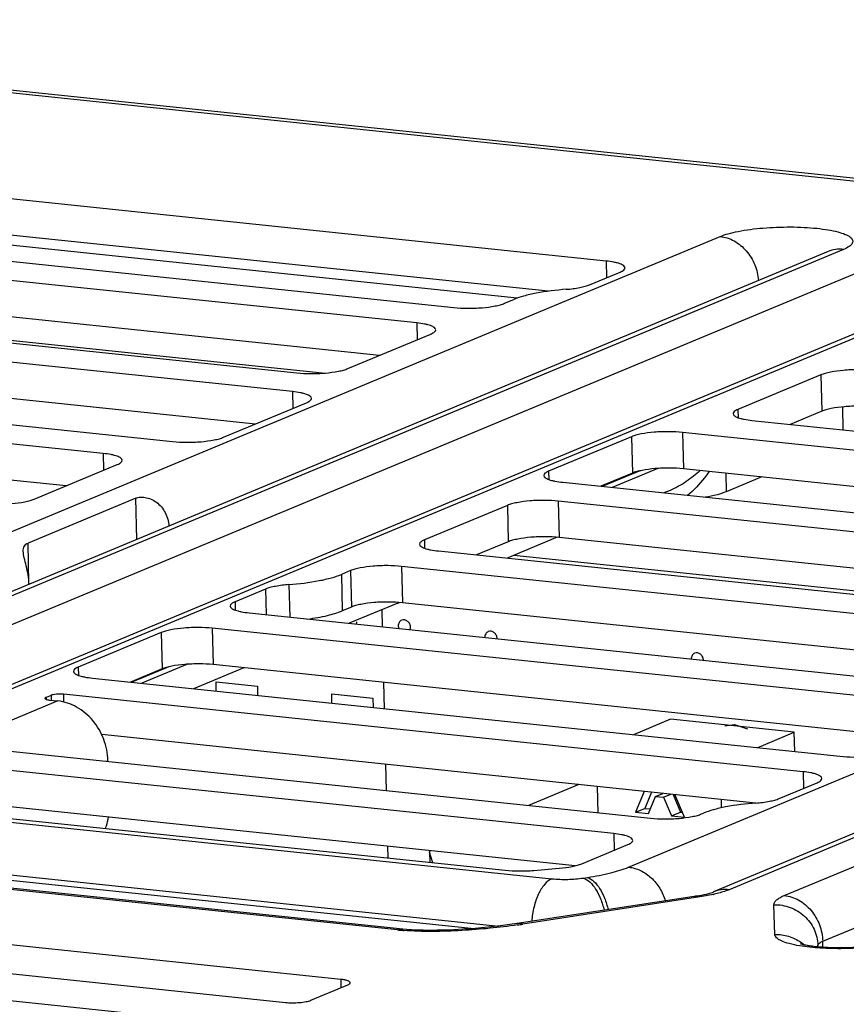
# Model space of a CAD drawing. Units: inches. Extents: x 0 to 34, y 0 to 22.
# Drawn here: x 25 to 25.7, y 12.6 to 13.3 of the extents above; entities that cross this region are included whole.
import ezdxf

# ---------------------------------------------------------------- set-up
doc = ezdxf.new("R2010")
doc.units = ezdxf.units.IN
doc.header["$LTSCALE"] = 1.87
doc.header["$MEASUREMENT"] = 0
doc.layers.get('0').update_dxf_attribs({"linetype": 'CONTINUOUS'})
doc.layers.add('02___PRT_ALL_AXES', color=7, linetype='CONTINUOUS')
doc.layers.add('ECAD_CN_94244718', color=7, linetype='CONTINUOUS')

msp = doc.modelspace()

# ---------------------------------------------------------------- linework, layer by layer
at = {"color": 7, "linetype": 'CONTINUOUS'}
for p, q in [((24.46735, 13.34292), (26.93207, 13.08503)), ((26.93957, 13.08622), (24.47485, 13.34411)), ((25.47711, 13.15335), (24.8866, 13.21514)), ((25.43136, 13.12944), (24.88728, 13.18637)), ((25.40693, 13.124), (24.89471, 13.1776)), ((24.59633, 12.76832), (25.56713, 13.17279)), ((24.81758, 13.173), (25.35673, 13.11658)), ((25.65241, 13.16084), (24.66336, 12.74877)), ((25.66469, 13.16258), (24.67564, 12.75051)), ((25.3276, 13.10444), (24.78844, 13.16086)), ((24.71929, 12.74594), (25.70834, 13.15802)), ((25.47711, 13.15335), (25.47742, 13.1401)), ((25.79362, 13.14606), (24.82282, 12.7416)), ((25.8059, 13.14781), (24.8351, 12.74334)), ((25.4641, 13.13455), (25.48821, 13.14459)), ((25.29821, 13.07882), (24.78911, 13.13209)), ((24.69374, 13.1214), (25.2329, 13.06499)), ((25.39698, 13.11997), (25.40426, 13.123)), ((25.25293, 13.0647), (24.77315, 13.11496)), ((25.22943, 13.05016), (24.63893, 13.11195)), ((25.3276, 13.10444), (25.32791, 13.09119)), ((25.27314, 13.06837), (25.3387, 13.09569)), ((25.20005, 13.02454), (24.6396, 13.08318)), ((25.49493, 12.6743), (26.46572, 13.07877)), ((24.54423, 13.07249), (25.13473, 13.01071)), ((26.55101, 13.06682), (25.56196, 12.65474)), ((26.56329, 13.06856), (25.57424, 12.65649)), ((25.64679, 13.06345), (25.58123, 13.03614)), ((25.61789, 12.65192), (26.60693, 13.06399)), ((25.64679, 13.06345), (25.64747, 13.03468)), ((25.07992, 13.00125), (24.54077, 13.05767)), ((25.22943, 13.05016), (25.22974, 13.03691)), ((25.17498, 13.01409), (25.24054, 13.04141)), ((25.58123, 13.03614), (25.58138, 13.02956)), ((25.66377, 13.03803), (25.6642, 13.01986)), ((25.05054, 12.97563), (24.54144, 13.0289)), ((25.64747, 13.03468), (25.6224, 13.02423)), ((25.59234, 13.02738), (26.13149, 12.97096)), ((25.49728, 13.01454), (25.43172, 12.98723)), ((25.49728, 13.01454), (25.49796, 12.98577)), ((26.12803, 12.95614), (25.53752, 13.01793)), ((25.53752, 13.01793), (25.5382, 12.98915)), ((25.07992, 13.00125), (25.08023, 12.988)), ((25.02547, 12.96518), (25.09103, 12.9925)), ((25.51785, 12.98942), (25.48179, 12.97439)), ((26.09864, 12.93051), (25.5382, 12.98915)), ((25.43172, 12.98723), (25.43187, 12.98065)), ((25.49796, 12.98577), (25.47289, 12.97532)), ((25.5032, 12.98738), (25.47398, 12.97521)), ((25.57159, 12.98566), (25.57193, 12.97098)), ((25.60001, 12.98269), (25.57193, 12.97098)), ((25.44282, 12.97847), (26.03333, 12.91668)), ((25.10573, 12.96601), (25.0205, 12.9305)), ((25.10649, 12.93339), (25.10573, 12.96601)), ((25.52766, 12.97211), (25.52283, 12.9701)), ((25.39912, 12.96026), (25.33356, 12.93295)), ((25.39912, 12.96026), (25.39979, 12.93149)), ((25.97852, 12.90723), (25.43936, 12.96364)), ((25.43936, 12.96364), (25.44004, 12.93487)), ((25.43858, 12.935), (25.39899, 12.9185)), ((25.94913, 12.8816), (25.44004, 12.93487)), ((25.02125, 12.8986), (25.0205, 12.9305)), ((25.33356, 12.93295), (25.33371, 12.92637)), ((25.39979, 12.93149), (25.37472, 12.92104)), ((25.34466, 12.92419), (25.88382, 12.86778)), ((25.31552, 12.91205), (25.3162, 12.88328)), ((25.85468, 12.85564), (25.31552, 12.91205)), ((25.27528, 12.90867), (25.268, 12.90563)), ((25.268, 12.90563), (25.26867, 12.87686)), ((25.27528, 12.90867), (25.27596, 12.87989)), ((25.22657, 12.89764), (25.22717, 12.87193)), ((25.20815, 12.89408), (25.18405, 12.88404)), ((25.20815, 12.89408), (25.20863, 12.87387)), ((25.18405, 12.88404), (25.1842, 12.87747)), ((25.27596, 12.87989), (25.26867, 12.87686)), ((25.31256, 12.88302), (25.27415, 12.86701)), ((25.31256, 12.88302), (25.3138, 12.8835)), ((25.85006, 12.82742), (25.3162, 12.88328)), ((25.19515, 12.87528), (25.78566, 12.81349)), ((25.12577, 12.85976), (25.06021, 12.83244)), ((25.12577, 12.85976), (25.12645, 12.83099)), ((25.75652, 12.80135), (25.16601, 12.86314)), ((25.16601, 12.86314), (25.16669, 12.83437)), ((25.14634, 12.83463), (25.11028, 12.81961)), ((25.72713, 12.77573), (25.16669, 12.83437)), ((25.06021, 12.83244), (25.06036, 12.82587)), ((25.12645, 12.83099), (25.10138, 12.82054)), ((25.13169, 12.8326), (25.10247, 12.82043)), ((25.19096, 12.83183), (25.15132, 12.81531)), ((25.07131, 12.82369), (25.66182, 12.7619)), ((25.03866, 12.81008), (25.03477, 12.80846)), ((25.03866, 12.81008), (25.03875, 12.80621)), ((25.63268, 12.74976), (25.04838, 12.8109)), ((25.04838, 12.8109), (25.04852, 12.80489)), ((25.04409, 12.80565), (24.97124, 12.7753)), ((25.03477, 12.80846), (25.03481, 12.80688)), ((25.03745, 12.80635), (25.04409, 12.80565)), ((22.79918, 12.7998), (27.06323, 12.35364)), ((25.59544, 12.72496), (25.07871, 12.77902)), ((24.95368, 12.77144), (25.51231, 12.71299)), ((25.48317, 12.70085), (24.94401, 12.75727)), ((25.08243, 12.75797), (25.08361, 12.75846)), ((25.08363, 12.75785), (25.08361, 12.75846)), ((25.63268, 12.74976), (25.63299, 12.73651)), ((25.61385, 12.72853), (25.64379, 12.741)), ((24.88401, 12.72557), (25.39749, 12.67184)), ((25.45273, 12.67534), (24.94469, 12.72849)), ((25.55255, 12.71637), (25.55401, 12.71698)), ((24.98281, 12.71235), (25.43422, 12.66512)), ((25.48317, 12.70085), (25.48348, 12.6876)), ((25.45785, 12.67692), (25.49428, 12.69209)), ((25.31234, 12.62466), (24.84171, 12.6739)), ((24.96684, 12.67228), (25.39248, 12.62774)), ((25.41991, 12.67172), (25.44003, 12.67341)), ((24.97053, 12.66788), (25.37279, 12.62578)), ((25.45931, 12.66572), (25.46249, 12.66621)), ((25.5468, 12.65121), (25.40693, 12.62971)), ((25.55118, 12.65074), (25.41131, 12.62923)), ((25.56186, 12.65274), (25.55118, 12.65074)), ((25.6104, 12.62112), (25.60962, 12.64462)), ((25.64819, 12.61574), (25.7091, 12.64112)), ((25.26752, 12.58558), (24.95943, 12.61781)), ((25.6483, 12.61118), (25.64819, 12.61574)), ((25.64434, 12.61235), (25.64457, 12.61322)), ((25.64437, 12.6115), (25.64434, 12.61266)), ((25.64434, 12.61266), (25.64434, 12.61235)), ((24.91573, 12.5996), (25.22382, 12.56737)), ((25.26752, 12.58558), (25.26768, 12.57895)), ((25.24394, 12.56906), (25.27308, 12.5812))]:
    msp.add_line(p, q, dxfattribs=at)
at = {"color": 4, "linetype": 'CONTINUOUS'}
for p, q in [((25.85308, 12.87361), (25.40412, 12.92064)), ((25.30004, 12.8778), (25.30035, 12.86427)), ((25.16906, 12.82078), (25.20167, 12.81736)), ((25.16923, 12.81344), (25.16906, 12.82078)), ((25.20167, 12.81736), (25.20184, 12.81003)), ((25.30138, 12.82028), (25.30187, 12.79956)), ((25.26036, 12.81122), (25.29296, 12.8078)), ((25.26053, 12.80389), (25.26036, 12.81122)), ((25.29296, 12.8078), (25.29314, 12.80048)), ((25.5709, 12.7861), (25.57864, 12.78703)), ((25.57864, 12.78703), (25.58867, 12.78375)), ((25.3029, 12.75557), (25.30338, 12.73485)), ((25.30441, 12.69085), (25.30463, 12.68156))]:
    msp.add_line(p, q, dxfattribs=at)
at = {"color": 7, "linetype": 'CONTINUOUS'}
for points in [[(25.31665, 12.62534), (24.84543, 12.67465), (24.84342, 12.67488), (24.84155, 12.67513), (24.83985, 12.67538)], [(25.40693, 12.62971), (25.40117, 12.62886), (25.39376, 12.62789), (25.38626, 12.62703), (25.37875, 12.62628), (25.3713, 12.62566), (25.36401, 12.62516), (25.35693, 12.62478), (25.35016, 12.62453), (25.34378, 12.62439), (25.33797, 12.62436), (25.33272, 12.62443), (25.32792, 12.62457), (25.32348, 12.62479), (25.31932, 12.62509), (25.31665, 12.62534)]]:
    msp.add_lwpolyline(points, dxfattribs=at)
for centre, radius, start, end in [((25.5251, 12.79253), 0.14298, 278.72908, 280.27159), ((25.52823, 12.77477), 0.12494, 280.31153, 280.48453), ((25.53509, 12.77074), 0.121, 282.77934, 283.06697), ((25.33066, 12.80086), 0.17715, 264.06375, 265.42885), ((25.33216, 12.81917), 0.19552, 265.41812, 265.63079), ((25.34281, 13.07489), 0.45089, 278.20189, 278.73841), ((25.61162, 12.58721), 0.03383, 54.57229, 55.1416), ((25.61165, 12.58726), 0.03377, 50.15713, 54.57279)]:
    msp.add_arc(centre, radius, start, end, dxfattribs=at)
for points, knots in [([(25.56713, 13.17279), (25.56919, 13.17365), (25.57392, 13.17518), (25.58517, 13.17775), (25.59803, 13.17935), (25.61187, 13.18019), (25.62273, 13.18037), (25.63333, 13.18009), (25.64327, 13.17934), (25.65216, 13.17817), (25.65968, 13.17663), (25.66555, 13.17479), (25.6693, 13.17292), (25.67117, 13.17118), (25.67192, 13.16993), (25.67208, 13.16859), (25.6716, 13.16727), (25.67058, 13.16602), (25.66836, 13.16424), (25.66624, 13.16323), (25.66469, 13.16258)], [0, 0, 0, 0, 0.05629, 0.125134, 0.29108, 0.38237, 0.474824, 0.565068, 0.649829, 0.726083, 0.791226, 0.843286, 0.88134, 0.895477, 0.907089, 0.917478, 0.928437, 0.941512, 0.957587, 1, 1, 1, 1]), ([(25.56713, 13.17279), (25.57099, 13.17239), (25.57883, 13.16977), (25.58846, 13.16173), (25.59517, 13.1507), (25.59713, 13.14217), (25.59738, 13.13789)], [0, 0, 0, 0, 0.234074, 0.483048, 0.74166, 1, 1, 1, 1]), ([(25.66469, 13.16258), (25.6626, 13.1628), (25.65839, 13.16275), (25.65432, 13.16163), (25.65241, 13.16084)], [0, 0, 0, 0, 0.504388, 1, 1, 1, 1]), ([(25.49206, 13.14798), (25.49204, 13.14864), (25.49117, 13.14967), (25.48965, 13.15054), (25.48789, 13.15127), (25.48573, 13.15192), (25.4821, 13.15273), (25.47917, 13.15314), (25.47711, 13.15335)], [0, 0, 0, 0, 0.120524, 0.210951, 0.325061, 0.462725, 0.622607, 1, 1, 1, 1]), ([(25.48821, 13.14459), (25.48878, 13.14483), (25.4898, 13.14532), (25.49126, 13.14625), (25.49207, 13.14732), (25.49206, 13.14798)], [0, 0, 0, 0, 0.350579, 0.628562, 1, 1, 1, 1]), ([(25.44569, 13.131), (25.43767, 13.13036), (25.42633, 13.12901), (25.41256, 13.12591), (25.40677, 13.12405), (25.40426, 13.123)], [0, 0, 0, 0, 0.570543, 0.807185, 1, 1, 1, 1]), ([(25.44569, 13.131), (25.44926, 13.13128), (25.4543, 13.13188), (25.46042, 13.13326), (25.46299, 13.13409), (25.4641, 13.13455)], [0, 0, 0, 0, 0.570543, 0.80718, 1, 1, 1, 1]), ([(25.35673, 13.11658), (25.36036, 13.1162), (25.36785, 13.11586), (25.3788, 13.11627), (25.38748, 13.11736), (25.3934, 13.11871), (25.39589, 13.11951), (25.39698, 13.11997)], [0, 0, 0, 0, 0.26927, 0.552001, 0.807407, 0.913363, 1, 1, 1, 1]), ([(25.34255, 13.09907), (25.34253, 13.09973), (25.34166, 13.10076), (25.34014, 13.10163), (25.33838, 13.10236), (25.33622, 13.10301), (25.33259, 13.10382), (25.32966, 13.10423), (25.3276, 13.10444)], [0, 0, 0, 0, 0.120524, 0.210951, 0.325061, 0.462725, 0.622607, 1, 1, 1, 1]), ([(25.3387, 13.09569), (25.33927, 13.09593), (25.34029, 13.09641), (25.34175, 13.09735), (25.34256, 13.09841), (25.34255, 13.09907)], [0, 0, 0, 0, 0.350579, 0.628562, 1, 1, 1, 1]), ([(25.2329, 13.06499), (25.23653, 13.06461), (25.24402, 13.06426), (25.25496, 13.06468), (25.26364, 13.06576), (25.26957, 13.06711), (25.27206, 13.06792), (25.27314, 13.06837)], [0, 0, 0, 0, 0.26927, 0.552001, 0.807407, 0.913363, 1, 1, 1, 1]), ([(25.68703, 13.06683), (25.6834, 13.06721), (25.67592, 13.06756), (25.66497, 13.06714), (25.65629, 13.06606), (25.65037, 13.06471), (25.64787, 13.0639), (25.64679, 13.06345)], [0, 0, 0, 0, 0.26927, 0.552001, 0.807407, 0.913363, 1, 1, 1, 1]), ([(25.24438, 13.04479), (25.24437, 13.04545), (25.24349, 13.04648), (25.24198, 13.04735), (25.24022, 13.04808), (25.23805, 13.04873), (25.23443, 13.04954), (25.2315, 13.04995), (25.22943, 13.05016)], [0, 0, 0, 0, 0.120524, 0.210951, 0.325061, 0.462725, 0.622607, 1, 1, 1, 1]), ([(25.24054, 13.04141), (25.24111, 13.04164), (25.24213, 13.04213), (25.24359, 13.04306), (25.2444, 13.04413), (25.24438, 13.04479)], [0, 0, 0, 0, 0.350579, 0.628562, 1, 1, 1, 1]), ([(25.58123, 13.03614), (25.58066, 13.0359), (25.57964, 13.03541), (25.57818, 13.03448), (25.57737, 13.03341), (25.57739, 13.03275)], [0, 0, 0, 0, 0.350579, 0.628562, 1, 1, 1, 1]), ([(25.68771, 13.03806), (25.68408, 13.03844), (25.67659, 13.03879), (25.66565, 13.03837), (25.65697, 13.03729), (25.65104, 13.03594), (25.64855, 13.03513), (25.64747, 13.03468)], [0, 0, 0, 0, 0.26927, 0.552001, 0.807407, 0.913363, 1, 1, 1, 1]), ([(25.57739, 13.03275), (25.5774, 13.03209), (25.57827, 13.03106), (25.57979, 13.03019), (25.58155, 13.02946), (25.58371, 13.02881), (25.58734, 13.028), (25.59027, 13.02759), (25.59234, 13.02738)], [0, 0, 0, 0, 0.120524, 0.210951, 0.325061, 0.462725, 0.622607, 1, 1, 1, 1]), ([(25.13473, 13.01071), (25.13836, 13.01033), (25.14585, 13.00998), (25.1568, 13.0104), (25.16548, 13.01148), (25.1714, 13.01283), (25.17389, 13.01364), (25.17498, 13.01409)], [0, 0, 0, 0, 0.26927, 0.552001, 0.807407, 0.913363, 1, 1, 1, 1]), ([(25.53752, 13.01793), (25.53389, 13.01831), (25.52641, 13.01865), (25.51546, 13.01823), (25.50678, 13.01715), (25.50085, 13.0158), (25.49836, 13.01499), (25.49728, 13.01454)], [0, 0, 0, 0, 0.26927, 0.552001, 0.807407, 0.913363, 1, 1, 1, 1]), ([(25.09487, 12.99588), (25.09486, 12.99654), (25.09398, 12.99757), (25.09246, 12.99844), (25.09071, 12.99917), (25.08854, 12.99982), (25.08492, 13.00063), (25.08199, 13.00104), (25.07992, 13.00125)], [0, 0, 0, 0, 0.120524, 0.210951, 0.325061, 0.462725, 0.622607, 1, 1, 1, 1]), ([(25.09103, 12.9925), (25.0916, 12.99274), (25.09262, 12.99322), (25.09408, 12.99416), (25.09489, 12.99522), (25.09487, 12.99588)], [0, 0, 0, 0, 0.350579, 0.628562, 1, 1, 1, 1]), ([(25.5382, 12.98915), (25.53457, 12.98953), (25.52708, 12.98988), (25.51614, 12.98946), (25.50745, 12.98838), (25.50153, 12.98703), (25.49904, 12.98622), (25.49796, 12.98577)], [0, 0, 0, 0, 0.26927, 0.552001, 0.807407, 0.913363, 1, 1, 1, 1]), ([(25.43172, 12.98723), (25.43115, 12.98699), (25.43013, 12.9865), (25.42867, 12.98557), (25.42786, 12.9845), (25.42787, 12.98385)], [0, 0, 0, 0, 0.350579, 0.628562, 1, 1, 1, 1]), ([(25.42787, 12.98385), (25.42789, 12.98318), (25.42876, 12.98215), (25.43028, 12.98128), (25.43204, 12.98055), (25.4342, 12.97991), (25.43783, 12.97909), (25.44076, 12.97869), (25.44282, 12.97847)], [0, 0, 0, 0, 0.120524, 0.210951, 0.325061, 0.462725, 0.622607, 1, 1, 1, 1]), ([(25.55137, 12.98777), (25.54794, 12.98464), (25.5405, 12.97868), (25.53215, 12.97398), (25.52766, 12.97211)], [0, 0, 0, 0, 0.488209, 1, 1, 1, 1]), ([(25.55846, 12.98702), (25.55728, 12.98529), (25.55232, 12.97842), (25.54646, 12.97215), (25.54151, 12.96813)], [0, 0, 0, 0, 0.247182, 1, 1, 1, 1]), ([(25.10573, 12.96601), (25.10676, 12.96643), (25.10921, 12.96692), (25.11491, 12.96656), (25.12265, 12.96312), (25.12956, 12.9548), (25.13151, 12.94756), (25.13176, 12.9439)], [0, 0, 0, 0, 0.086312, 0.190085, 0.438758, 0.7161, 1, 1, 1, 1]), ([(25.57193, 12.97098), (25.5696, 12.97002), (25.56415, 12.96834), (25.55858, 12.96721), (25.55547, 12.96668)], [0, 0, 0, 0, 0.443833, 1, 1, 1, 1]), ([(24.98522, 12.9618), (24.98885, 12.96142), (24.99634, 12.96108), (25.00729, 12.96149), (25.01597, 12.96257), (25.02189, 12.96392), (25.02438, 12.96473), (25.02547, 12.96518)], [0, 0, 0, 0, 0.26927, 0.552001, 0.807407, 0.913363, 1, 1, 1, 1]), ([(25.43936, 12.96364), (25.43573, 12.96402), (25.42824, 12.96437), (25.4173, 12.96395), (25.40862, 12.96287), (25.40269, 12.96152), (25.4002, 12.96071), (25.39912, 12.96026)], [0, 0, 0, 0, 0.26927, 0.552001, 0.807407, 0.913363, 1, 1, 1, 1]), ([(25.44004, 12.93487), (25.43641, 12.93525), (25.42892, 12.9356), (25.41798, 12.93518), (25.40929, 12.9341), (25.40337, 12.93275), (25.40088, 12.93194), (25.39979, 12.93149)], [0, 0, 0, 0, 0.26927, 0.552001, 0.807407, 0.913363, 1, 1, 1, 1]), ([(25.01672, 12.92406), (25.01669, 12.92543), (25.01698, 12.92755), (25.01875, 12.9296), (25.01988, 12.93024), (25.0205, 12.9305)], [0, 0, 0, 0, 0.517229, 0.749959, 1, 1, 1, 1]), ([(25.33356, 12.93295), (25.33298, 12.93271), (25.33197, 12.93222), (25.33051, 12.93129), (25.3297, 12.93022), (25.32971, 12.92957)], [0, 0, 0, 0, 0.350579, 0.628562, 1, 1, 1, 1]), ([(25.32971, 12.92957), (25.32973, 12.9289), (25.3306, 12.92787), (25.33212, 12.927), (25.33387, 12.92627), (25.33604, 12.92563), (25.33967, 12.92481), (25.3426, 12.92441), (25.34466, 12.92419)], [0, 0, 0, 0, 0.120524, 0.210951, 0.325061, 0.462725, 0.622607, 1, 1, 1, 1]), ([(25.02131, 12.89788), (25.0212, 12.90034), (25.02066, 12.90522), (25.01916, 12.91217), (25.01755, 12.91835), (25.01676, 12.92229), (25.01672, 12.92406)], [0, 0, 0, 0, 0.277509, 0.551542, 0.800526, 1, 1, 1, 1]), ([(25.31552, 12.91205), (25.31189, 12.91243), (25.30441, 12.91277), (25.29346, 12.91236), (25.28478, 12.91128), (25.27885, 12.90993), (25.27636, 12.90912), (25.27528, 12.90867)], [0, 0, 0, 0, 0.26927, 0.552001, 0.807407, 0.913363, 1, 1, 1, 1]), ([(25.22657, 12.89764), (25.23459, 12.89827), (25.24593, 12.89963), (25.2597, 12.90272), (25.26549, 12.90458), (25.268, 12.90563)], [0, 0, 0, 0, 0.570543, 0.807185, 1, 1, 1, 1]), ([(25.22657, 12.89764), (25.223, 12.89735), (25.21796, 12.89675), (25.21184, 12.89538), (25.20927, 12.89455), (25.20815, 12.89408)], [0, 0, 0, 0, 0.570543, 0.80718, 1, 1, 1, 1]), ([(25.18405, 12.88404), (25.18347, 12.8838), (25.18246, 12.88331), (25.181, 12.88238), (25.18019, 12.88131), (25.1802, 12.88066)], [0, 0, 0, 0, 0.350579, 0.628562, 1, 1, 1, 1]), ([(25.1802, 12.88066), (25.18022, 12.87999), (25.18109, 12.87896), (25.18261, 12.87809), (25.18436, 12.87736), (25.18653, 12.87672), (25.19016, 12.8759), (25.19309, 12.8755), (25.19515, 12.87528)], [0, 0, 0, 0, 0.120524, 0.210951, 0.325061, 0.462725, 0.622607, 1, 1, 1, 1]), ([(25.3162, 12.88328), (25.31257, 12.88366), (25.30508, 12.884), (25.29414, 12.88359), (25.28545, 12.8825), (25.27953, 12.88115), (25.27704, 12.88035), (25.27596, 12.87989)], [0, 0, 0, 0, 0.26927, 0.552001, 0.807407, 0.913363, 1, 1, 1, 1]), ([(25.24161, 12.87041), (25.24678, 12.87113), (25.25594, 12.87274), (25.26492, 12.8753), (25.26867, 12.87686)], [0, 0, 0, 0, 0.562475, 1, 1, 1, 1]), ([(25.16601, 12.86314), (25.16238, 12.86352), (25.15489, 12.86386), (25.14395, 12.86345), (25.13527, 12.86237), (25.12934, 12.86102), (25.12685, 12.86021), (25.12577, 12.85976)], [0, 0, 0, 0, 0.26927, 0.552001, 0.807407, 0.913363, 1, 1, 1, 1]), ([(25.16669, 12.83437), (25.16306, 12.83475), (25.15557, 12.83509), (25.14463, 12.83468), (25.13594, 12.8336), (25.13002, 12.83225), (25.12753, 12.83144), (25.12645, 12.83099)], [0, 0, 0, 0, 0.26927, 0.552001, 0.807407, 0.913363, 1, 1, 1, 1]), ([(25.06021, 12.83244), (25.05964, 12.8322), (25.05862, 12.83172), (25.05716, 12.83078), (25.05635, 12.82972), (25.05636, 12.82906)], [0, 0, 0, 0, 0.350579, 0.628562, 1, 1, 1, 1]), ([(25.05636, 12.82906), (25.05638, 12.8284), (25.05725, 12.82737), (25.05877, 12.8265), (25.06053, 12.82577), (25.06269, 12.82512), (25.06632, 12.82431), (25.06925, 12.8239), (25.07131, 12.82369)], [0, 0, 0, 0, 0.120524, 0.210951, 0.325061, 0.462725, 0.622607, 1, 1, 1, 1]), ([(25.04838, 12.8109), (25.04658, 12.81109), (25.04392, 12.81108), (25.04067, 12.81067), (25.03924, 12.81032), (25.03866, 12.81008)], [0, 0, 0, 0, 0.551871, 0.807477, 1, 1, 1, 1]), ([(25.03477, 12.80846), (25.03452, 12.80836), (25.03414, 12.80819), (25.03384, 12.8078), (25.03384, 12.80764)], [0, 0, 0, 0, 0.627887, 1, 1, 1, 1]), ([(25.03384, 12.80764), (25.03384, 12.80748), (25.03417, 12.80711), (25.03539, 12.80663), (25.03656, 12.80644), (25.03745, 12.80635)], [0, 0, 0, 0, 0.12075, 0.325062, 1, 1, 1, 1]), ([(25.08361, 12.75846), (25.08348, 12.76418), (25.08117, 12.77566), (25.07249, 12.79061), (25.05975, 12.80155), (25.04925, 12.80511), (25.04409, 12.80565)], [0, 0, 0, 0, 0.257684, 0.516478, 0.765842, 1, 1, 1, 1]), ([(25.66182, 12.7619), (25.66545, 12.76152), (25.67294, 12.76118), (25.68388, 12.76159), (25.69257, 12.76267), (25.69849, 12.76402), (25.70098, 12.76483), (25.70206, 12.76528)], [0, 0, 0, 0, 0.26927, 0.552001, 0.807407, 0.913363, 1, 1, 1, 1]), ([(25.64763, 12.74438), (25.64762, 12.74505), (25.64674, 12.74608), (25.64522, 12.74695), (25.64347, 12.74768), (25.6413, 12.74832), (25.63768, 12.74914), (25.63475, 12.74954), (25.63268, 12.74976)], [0, 0, 0, 0, 0.120524, 0.210951, 0.325061, 0.462725, 0.622607, 1, 1, 1, 1]), ([(25.64379, 12.741), (25.64436, 12.74124), (25.64538, 12.74173), (25.64684, 12.74266), (25.64765, 12.74373), (25.64763, 12.74438)], [0, 0, 0, 0, 0.350579, 0.628562, 1, 1, 1, 1]), ([(25.59544, 12.72498), (25.58741, 12.72434), (25.57607, 12.72299), (25.5623, 12.71989), (25.55652, 12.71803), (25.55401, 12.71698)], [0, 0, 0, 0, 0.570543, 0.807185, 1, 1, 1, 1]), ([(25.59544, 12.72498), (25.599, 12.72526), (25.60404, 12.72586), (25.61016, 12.72724), (25.61274, 12.72807), (25.61385, 12.72853)], [0, 0, 0, 0, 0.570543, 0.80718, 1, 1, 1, 1]), ([(25.51231, 12.71299), (25.51594, 12.71261), (25.52343, 12.71227), (25.53437, 12.71268), (25.54305, 12.71376), (25.54898, 12.71511), (25.55147, 12.71592), (25.55255, 12.71637)], [0, 0, 0, 0, 0.26927, 0.552001, 0.807407, 0.913363, 1, 1, 1, 1]), ([(25.08168, 12.70486), (25.08196, 12.70556), (25.08301, 12.7085), (25.08369, 12.71156), (25.08403, 12.71391)], [0, 0, 0, 0, 0.239535, 1, 1, 1, 1]), ([(25.49812, 12.69548), (25.49811, 12.69614), (25.49723, 12.69717), (25.49571, 12.69804), (25.49396, 12.69877), (25.49179, 12.69942), (25.48817, 12.70023), (25.48524, 12.70064), (25.48317, 12.70085)], [0, 0, 0, 0, 0.120524, 0.210951, 0.325061, 0.462725, 0.622607, 1, 1, 1, 1]), ([(25.49428, 12.69209), (25.49485, 12.69233), (25.49587, 12.69282), (25.49733, 12.69375), (25.49814, 12.69482), (25.49812, 12.69548)], [0, 0, 0, 0, 0.350579, 0.628562, 1, 1, 1, 1]), ([(25.39749, 12.67184), (25.40112, 12.67146), (25.40861, 12.67112), (25.41609, 12.6714), (25.41991, 12.67172)], [0, 0, 0, 0, 0.487807, 1, 1, 1, 1]), ([(25.44003, 12.67341), (25.44348, 12.6737), (25.44836, 12.67431), (25.45428, 12.67566), (25.45677, 12.67647), (25.45785, 12.67692)], [0, 0, 0, 0, 0.570104, 0.806614, 1, 1, 1, 1]), ([(25.46249, 12.66621), (25.46866, 12.66716), (25.47964, 12.66923), (25.49039, 12.67241), (25.49493, 12.6743)], [0, 0, 0, 0, 0.5596, 1, 1, 1, 1]), ([(25.49493, 12.6743), (25.49815, 12.67396), (25.50467, 12.67205), (25.51319, 12.66615), (25.51992, 12.65782), (25.52281, 12.65115), (25.52379, 12.64768)], [0, 0, 0, 0, 0.234286, 0.481323, 0.738598, 1, 1, 1, 1]), ([(25.43422, 12.66512), (25.43204, 12.66421), (25.42778, 12.66054), (25.42318, 12.65275), (25.41981, 12.64274), (25.41867, 12.63533), (25.4184, 12.63147)], [0, 0, 0, 0, 0.183579, 0.419683, 0.699129, 1, 1, 1, 1]), ([(25.43422, 12.66512), (25.43839, 12.66468), (25.44679, 12.66445), (25.45517, 12.66508), (25.45931, 12.66572)], [0, 0, 0, 0, 0.500278, 1, 1, 1, 1]), ([(25.45931, 12.66572), (25.46114, 12.66506), (25.46485, 12.66248), (25.4693, 12.65672), (25.47304, 12.64911), (25.47481, 12.64333), (25.47552, 12.64026)], [0, 0, 0, 0, 0.1878, 0.420977, 0.696135, 1, 1, 1, 1]), ([(25.46249, 12.66621), (25.46432, 12.66555), (25.46803, 12.66297), (25.47248, 12.65721), (25.47622, 12.6496), (25.47799, 12.64382), (25.4787, 12.64075)], [0, 0, 0, 0, 0.1878, 0.420977, 0.696135, 1, 1, 1, 1]), ([(25.55097, 12.65191), (25.55339, 12.65236), (25.55709, 12.65317), (25.56074, 12.65424), (25.56196, 12.65474)], [0, 0, 0, 0, 0.651043, 1, 1, 1, 1]), ([(25.57424, 12.65649), (25.57215, 12.65671), (25.56794, 12.65665), (25.56387, 12.65554), (25.56196, 12.65474)], [0, 0, 0, 0, 0.504388, 1, 1, 1, 1]), ([(25.57424, 12.65649), (25.57341, 12.65614), (25.56956, 12.65468), (25.56558, 12.6536), (25.56245, 12.65287)], [0, 0, 0, 0, 0.218338, 1, 1, 1, 1]), ([(25.55118, 12.65074), (25.55082, 12.65087), (25.5494, 12.65129), (25.54788, 12.65138), (25.5468, 12.65121)], [0, 0, 0, 0, 0.261591, 1, 1, 1, 1]), ([(25.60962, 12.64462), (25.6096, 12.64526), (25.61004, 12.64673), (25.61179, 12.6486), (25.61447, 12.65038), (25.61665, 12.65141), (25.61789, 12.65192)], [0, 0, 0, 0, 0.166718, 0.37672, 0.652181, 1, 1, 1, 1]), ([(25.61789, 12.65192), (25.62185, 12.65151), (25.62989, 12.64877), (25.63966, 12.64039), (25.64632, 12.62893), (25.64809, 12.62012), (25.64819, 12.61574)], [0, 0, 0, 0, 0.234158, 0.483522, 0.742317, 1, 1, 1, 1]), ([(25.60962, 12.64462), (25.614, 12.64473), (25.62287, 12.64325), (25.63428, 12.63628), (25.64214, 12.62557), (25.64419, 12.61695), (25.64434, 12.61266)], [0, 0, 0, 0, 0.252954, 0.504172, 0.75295, 1, 1, 1, 1]), ([(25.31234, 12.62466), (25.31269, 12.62481), (25.31407, 12.6253), (25.31557, 12.62546), (25.31665, 12.62534)], [0, 0, 0, 0, 0.261751, 1, 1, 1, 1]), ([(25.40713, 12.62861), (25.39256, 12.62651), (25.37013, 12.62429), (25.34011, 12.62328), (25.32478, 12.62364), (25.31726, 12.62422)], [0, 0, 0, 0, 0.490289, 0.748952, 1, 1, 1, 1]), ([(25.41131, 12.62923), (25.41095, 12.62936), (25.40953, 12.62979), (25.40801, 12.62987), (25.40693, 12.62971)], [0, 0, 0, 0, 0.261591, 1, 1, 1, 1]), ([(25.6104, 12.62112), (25.61403, 12.6212), (25.62134, 12.62024), (25.62799, 12.61703), (25.63095, 12.61497)], [0, 0, 0, 0, 0.501226, 1, 1, 1, 1]), ([(25.62996, 12.61212), (25.62721, 12.61259), (25.62234, 12.6136), (25.61678, 12.61539), (25.61349, 12.6171), (25.61182, 12.61834), (25.61072, 12.61966), (25.61042, 12.62066), (25.6104, 12.62112)], [0, 0, 0, 0, 0.372465, 0.662544, 0.774845, 0.865949, 0.938759, 1, 1, 1, 1]), ([(25.63031, 12.61393), (25.63063, 12.6138), (25.63183, 12.61346), (25.63429, 12.61287), (25.63798, 12.61224), (25.64447, 12.6114), (25.65381, 12.61076), (25.66573, 12.61064), (25.67773, 12.6112), (25.68862, 12.61236), (25.69638, 12.61371), (25.70086, 12.61489), (25.70239, 12.61538), (25.7029, 12.61558)], [0, 0, 0, 0, 0.014307, 0.050894, 0.103416, 0.167519, 0.318809, 0.486387, 0.655211, 0.810433, 0.934606, 0.977241, 1, 1, 1, 1]), ([(25.64457, 12.61322), (25.64486, 12.61375), (25.64604, 12.61476), (25.64737, 12.6154), (25.64819, 12.61574)], [0, 0, 0, 0, 0.405808, 1, 1, 1, 1]), ([(25.70032, 12.61321), (25.69477, 12.61215), (25.68293, 12.6106), (25.66484, 12.60966), (25.64693, 12.61003), (25.63533, 12.61121), (25.62996, 12.61212)], [0, 0, 0, 0, 0.240212, 0.505995, 0.768676, 1, 1, 1, 1]), ([(25.275, 12.58289), (25.27499, 12.58322), (25.27456, 12.58374), (25.2738, 12.58417), (25.27251, 12.5847), (25.2704, 12.58521), (25.26856, 12.58547), (25.26752, 12.58558)], [0, 0, 0, 0, 0.120547, 0.210993, 0.325125, 0.622525, 1, 1, 1, 1]), ([(25.27308, 12.5812), (25.27359, 12.58141), (25.27439, 12.58176), (25.27501, 12.58256), (25.275, 12.58289)], [0, 0, 0, 0, 0.627861, 1, 1, 1, 1]), ([(25.22382, 12.56737), (25.22563, 12.56718), (25.22938, 12.56701), (25.23485, 12.56721), (25.23976, 12.56784), (25.24274, 12.56856), (25.24394, 12.56906)], [0, 0, 0, 0, 0.269328, 0.552123, 0.807586, 1, 1, 1, 1])]:
    msp.add_open_spline(points, degree=3, knots=knots, dxfattribs=at)
at = {"layer": '02___PRT_ALL_AXES', "color": 7, "linetype": 'CONTINUOUS'}
for p, q in [((25.2799, 12.86632), (25.28017, 12.86819)), ((25.31293, 12.86476), (25.31329, 12.86283)), ((25.32245, 12.86187), (25.32272, 12.86373))]:
    msp.add_line(p, q, dxfattribs=at)
for points, knots in [([(25.31566, 12.86944), (25.31525, 12.86926), (25.31445, 12.86876), (25.31356, 12.86765), (25.31303, 12.86627), (25.31292, 12.86526), (25.31293, 12.86476)], [0, 0, 0, 0, 0.236089, 0.479604, 0.735341, 1, 1, 1, 1]), ([(25.32272, 12.86373), (25.32269, 12.86466), (25.32223, 12.8665), (25.32054, 12.8687), (25.31815, 12.86989), (25.3164, 12.86974), (25.31566, 12.86944)], [0, 0, 0, 0, 0.2647, 0.527511, 0.772311, 1, 1, 1, 1]), ([(25.38402, 12.86046), (25.3836, 12.86028), (25.38281, 12.85978), (25.38191, 12.85866), (25.38138, 12.85728), (25.38128, 12.85628), (25.38129, 12.85578)], [0, 0, 0, 0, 0.236089, 0.479604, 0.735341, 1, 1, 1, 1]), ([(25.39107, 12.85475), (25.39105, 12.85567), (25.39058, 12.85752), (25.38889, 12.85972), (25.3865, 12.86091), (25.38475, 12.86076), (25.38402, 12.86046)], [0, 0, 0, 0, 0.2647, 0.527511, 0.772311, 1, 1, 1, 1]), ([(25.54705, 12.84338), (25.54663, 12.8432), (25.54584, 12.8427), (25.54495, 12.84159), (25.54442, 12.84021), (25.54431, 12.8392), (25.54432, 12.8387)], [0, 0, 0, 0, 0.236089, 0.479604, 0.735341, 1, 1, 1, 1]), ([(25.5541, 12.83767), (25.55408, 12.8386), (25.55361, 12.84044), (25.55192, 12.84264), (25.54953, 12.84383), (25.54778, 12.84368), (25.54705, 12.84338)], [0, 0, 0, 0, 0.2647, 0.527511, 0.772311, 1, 1, 1, 1])]:
    msp.add_open_spline(points, degree=3, knots=knots, dxfattribs=at)
at = {"layer": 'ECAD_CN_94244718', "color": 7, "linetype": 'CONTINUOUS'}
for p, q in [((25.52794, 12.79117), (25.49867, 12.77897)), ((25.62576, 12.78092), (25.52794, 12.79117)), ((25.59651, 12.76873), (25.62576, 12.78092)), ((25.62612, 12.76564), (25.62576, 12.78092)), ((25.45556, 12.73959), (25.41592, 12.72308)), ((25.47083, 12.71733), (25.47034, 12.73804)), ((25.50715, 12.73419), (25.5004, 12.71775)), ((25.51294, 12.73359), (25.50768, 12.72078)), ((25.51624, 12.73024), (25.52199, 12.73264)), ((25.5224, 12.7296), (25.52816, 12.732)), ((25.53004, 12.7318), (25.53592, 12.71782)), ((25.51067, 12.71667), (25.51624, 12.73024)), ((25.51624, 12.73024), (25.5224, 12.7296)), ((25.5224, 12.7296), (25.52864, 12.71479)), ((25.53891, 12.71371), (25.53135, 12.73166)), ((25.56831, 12.72118), (25.56816, 12.72781)), ((25.5004, 12.71775), (25.50768, 12.72078)), ((25.5004, 12.71775), (25.51067, 12.71667)), ((25.50768, 12.72078), (25.51216, 12.72031)), ((25.52864, 12.71479), (25.53592, 12.71782)), ((25.53592, 12.71782), (25.53723, 12.71769)), ((25.52864, 12.71479), (25.53891, 12.71371)), ((25.3376, 12.68609), (25.33809, 12.68733)), ((25.3376, 12.68609), (25.33779, 12.67809)), ((25.34019, 12.67784), (25.3376, 12.68609))]:
    msp.add_line(p, q, dxfattribs=at)

doc.saveas('drawing.dxf')
